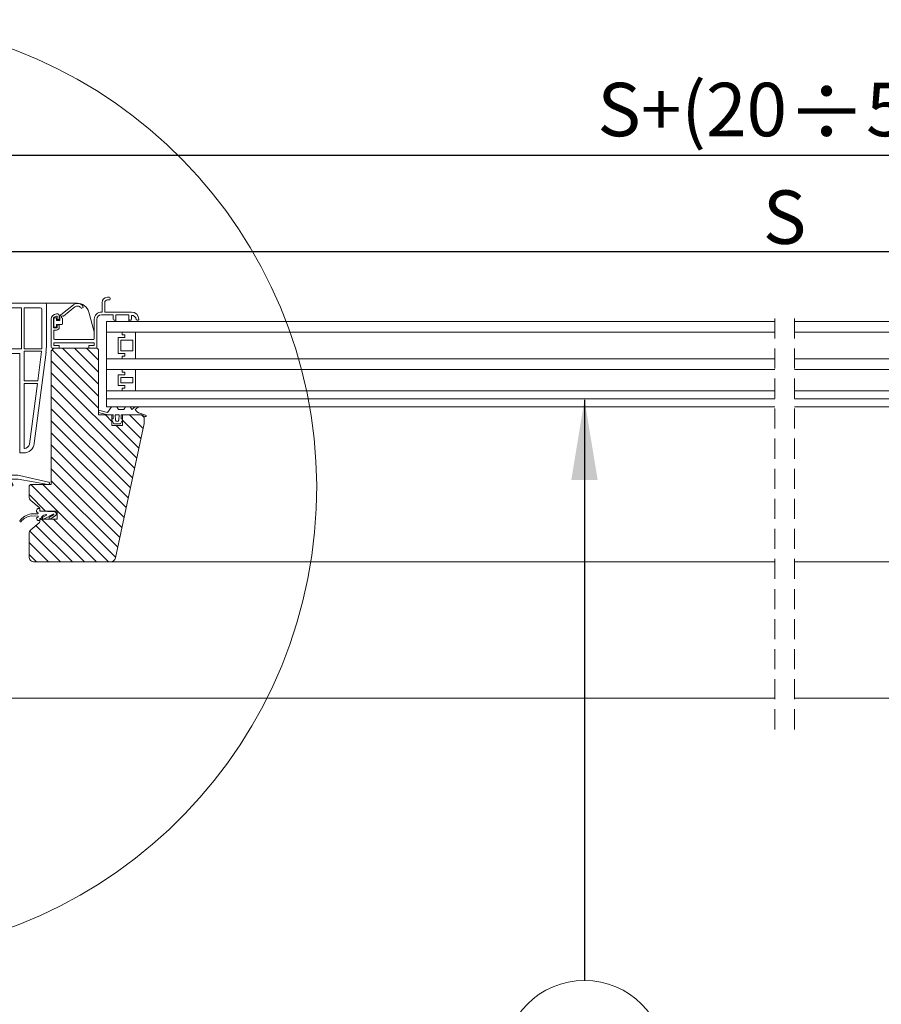
# Model space of a CAD drawing. Units: millimetres. Extents: x 4097 to 8159, y 4252 to 7151.
# Drawn here: x 5684 to 6007, y 4764 to 5132 of the extents above; entities that cross this region are included whole.
import ezdxf

# ---------------------------------------------------------------- set-up
doc = ezdxf.new("R2010")
doc.units = ezdxf.units.MM
doc.header["$LTSCALE"] = 30
doc.linetypes.add('HIDDEN', pattern=[0.375, 0.25, -0.125])
doc.layers.get('Defpoints').update_dxf_attribs({"lineweight": 9})
doc.layers.add('FAKRO TEXT', color=80, linetype='Continuous', lineweight=9)
doc.layers.add('FAKRO WINDOW', color=7, linetype='Continuous', lineweight=20)
doc.styles.add('FAKRO', font='arial.ttf')
doc.styles.get("Standard").update_dxf_attribs({"font": 'arial.ttf'})
doc.dimstyles.new('FAKRO', dxfattribs={"dimscale": 5, "dimtxt": 4, "dimasz": 1.5, "dimexe": 2, "dimexo": 15, "dimgap": 0.5, "dimtad": 1, "dimdec": 0, "dimrnd": 0.1, "dimzin": 1, "dimdsep": 46, "dimtxsty": 'FAKRO', "dimblk": 'OBLIQUE', "dimcen": 2, "dimclrd": 3, "dimclre": 3, "dimclrt": 3, "dimadec": 0, "dimazin": 0, "dimtfac": 1, "dimtdec": 0, "dimtix": 1, "dimtmove": 2, "dimatfit": 3, "dimldrblk": 'OBLIQUE', "dimfxl": 2, "dimfxlon": 1, "dimtolj": 1, "dimarcsym": 0})
doc.dimstyles.get("Standard").update_dxf_attribs({"dimtxt": 20, "dimasz": 0.1, "dimexe": 0.18, "dimexo": 0.0625, "dimgap": 0.09, "dimtad": 0, "dimtih": 1, "dimtoh": 1, "dimdec": 1, "dimzin": 0, "dimdsep": 46, "dimtxsty": 'Standard', "dimcen": 0.09, "dimadec": 0, "dimazin": 0, "dimtfac": 1, "dimtdec": 1, "dimtofl": 0, "dimtmove": 0, "dimatfit": 3, "dimfxl": 1, "dimtolj": 1, "dimtzin": 0, "dimarcsym": 0})

# ---------------------------------------------------------------- blocks, each defined once
blk = doc.blocks.new('_Oblique')
at = {"color": 0, "linetype": 'ByBlock', "lineweight": -2}
blk.add_line((-0.5, -0.5), (0.5, 0.5), dxfattribs=at)
blk = doc.blocks.new('*D10')
at = {"layer": 'Defpoints', "color": 0, "transparency": 16777216}
for p in [(6298.94, 5045.22), (6298.94, 4936.07), (5641.94, 4935.75)]:
    blk.add_point(p, dxfattribs=at)
at = {"layer": 'FAKRO TEXT', "color": 3, "lineweight": -2, "transparency": 16777216}
for p, q in [((5641.94, 5035.22), (5641.94, 5055.22)), ((6298.94, 5035.22), (6298.94, 5055.22)), ((5641.94, 5045.22), (6298.94, 5045.22))]:
    blk.add_line(p, q, dxfattribs=at)
at = {"layer": 'FAKRO TEXT', "color": 3, "lineweight": -2, "transparency": 16777216, "xscale": 7.5, "yscale": 7.5, "zscale": 7.5, "rotation": 180}
blk.add_blockref('_Oblique', (5641.94, 5045.22), dxfattribs=at)
at = {"layer": 'FAKRO TEXT', "color": 3, "lineweight": -2, "transparency": 16777216, "xscale": 7.5, "yscale": 7.5, "zscale": 7.5}
blk.add_blockref('_Oblique', (6298.94, 5045.22), dxfattribs=at)
at = {"layer": 'FAKRO TEXT', "color": 3, "transparency": 16777216, "insert": (5970.44, 5058.06), "char_height": 20, "attachment_point": 5, "style": 'FAKRO'}
blk.add_mtext('\\A1;S', dxfattribs=at)
blk = doc.blocks.new('*D11')
at = {"layer": 'Defpoints', "color": 0, "transparency": 16777216}
for p in [(6318.91, 5081.22), (5621.94, 4876.07), (6318.91, 4876.03)]:
    blk.add_point(p, dxfattribs=at)
at = {"layer": 'FAKRO TEXT', "color": 3, "lineweight": -2, "transparency": 16777216}
for p, q in [((5621.94, 5071.22), (5621.94, 5091.22)), ((6318.91, 5071.22), (6318.91, 5091.22)), ((5621.94, 5081.22), (6318.91, 5081.22))]:
    blk.add_line(p, q, dxfattribs=at)
at = {"layer": 'FAKRO TEXT', "color": 3, "lineweight": -2, "transparency": 16777216, "xscale": 7.5, "yscale": 7.5, "zscale": 7.5, "rotation": 180}
blk.add_blockref('_Oblique', (5621.94, 5081.22), dxfattribs=at)
at = {"layer": 'FAKRO TEXT', "color": 3, "lineweight": -2, "transparency": 16777216, "xscale": 7.5, "yscale": 7.5, "zscale": 7.5}
blk.add_blockref('_Oblique', (6318.91, 5081.22), dxfattribs=at)
at = {"layer": 'FAKRO TEXT', "color": 3, "transparency": 16777216, "insert": (5970.43, 5097.49), "char_height": 20, "attachment_point": 5, "style": 'FAKRO'}
blk.add_mtext('\\A1;S+(20{\\H1.0833x;÷}50)', dxfattribs=at)
blk = doc.blocks.new('SE')
at = {"layer": 'FAKRO WINDOW'}
for p, q in [((35.04, 256.76), (35.04, 226.31)), ((68.04, 257.76), (36.04, 257.76)), ((38.44, 250.85), (38.44, 253.27)), ((38.44, 250.85), (38.44, 226.31)), ((39.63, 254.36), (51.64, 254.36)), ((51.64, 223.56), (51.64, 254.36)), ((53.64, 223.56), (53.64, 254.36)), ((53.64, 254.36), (64.64, 254.36)), ((65.64, 253.36), (65.64, 224.56)), ((68.04, 257.76), (81.34, 257.76)), ((68.67, 255.36), (68.67, 256.99)), ((69.04, 221.16), (69.04, 254.59)), ((81.34, 254.36), (69.04, 254.36)), ((102.73, 247.96), (82.06, 257.6)), ((69.04, 249.76), (79.5, 249.76)), ((80.34, 249.57), (95.88, 242.33)), ((105.04, 233.56), (105.04, 244.34)), ((95.04, 237.56), (69.04, 237.56)), ((97.04, 240.51), (97.04, 239.56)), ((69.04, 229.56), (101.04, 229.56)), ((35.36, 221.23), (44.14, 152.74)), ((38.54, 223.56), (51.64, 223.56)), ((38.72, 221.76), (51.64, 221.76)), ((41.54, 199.76), (38.74, 221.66)), ((51.64, 199.76), (51.64, 221.76)), ((53.64, 223.56), (64.64, 223.56)), ((55.04, 145.76), (55.04, 220.16)), ((55.04, 220.16), (68.04, 220.16)), ((41.54, 199.76), (51.64, 199.76)), ((41.8, 197.76), (47.66, 152.21)), ((41.8, 197.76), (51.64, 197.76)), ((51.64, 149.16), (51.64, 197.76)), ((51.64, 149.16), (51.55, 149.16)), ((51.64, 149.16), (51.55, 149.16)), ((52.08, 145.76), (55.04, 145.76))]:
    blk.add_line(p, q, dxfattribs=at)
for centre, radius, start, end in [((36.04, 256.76), 1, 90, 180), ((39.63, 253.16), 1.2, 90.03419, 174.94407), ((64.64, 253.36), 1, 0, 90), ((81.34, 256.06), 1.7, 270, 90), ((79.5, 247.76), 2, 65, 90), ((101.04, 244.34), 4, 0, 65), ((95.04, 239.56), 2, 270, 0), ((95.04, 240.51), 2, 0, 65), ((101.04, 233.56), 4, 270, 0), ((75.04, 226.31), 40, 180, 187.30576), ((75.04, 226.31), 36.6, 180, 184.31471), ((75.04, 226.31), 36.6, 187.14698, 187.30576), ((64.64, 224.56), 1, 270, 0), ((68.04, 221.16), 1, 270, 0), ((52.08, 153.76), 8, 187.30576, 270), ((51.64, 153.27), 4.11, 194.97267, 270)]:
    blk.add_arc(centre, radius, start, end, dxfattribs=at)
for centre in [(67.67, 257.76), (68.04, 255.36)]:
    blk.add_ellipse(centre, major_axis=(0.942, -0.942), ratio=0.357418, start_param=0.343268, end_param=1.227529, dxfattribs=at)
blk = doc.blocks.new('A$C4A0B0433')
at = {"layer": 'FAKRO WINDOW', "ltscale": 25.4}
h = blk.add_hatch(dxfattribs=at)
h.set_pattern_fill('ANSI31', color=256, angle=90, style=0)
h.set_pattern_definition([(135, (-396.9747, -1986.6773), (-2.245064, -2.245064), [])])
h.paths.add_polyline_path([(-49.16, 131), (-48.16, 132), (-46.46, 132), (-32.46, 132, -0.414214), (-31.46, 131), (-31.46, 108.74), (-31.46, 107), (-27.95, 107), (-27.95, 107), (-26.46, 107), (-26.46, 105.5), (-26.46, 103), (-22.46, 103), (-22.46, 105.19), (-22.46, 107), (-18.23, 107), (-18.23, 107), (-15.46, 107, -0.414214), (-14.46, 106), (-14.46, 103.75), (-25.13, 53.58, -0.354119), (-27.08, 52), (-55.46, 52, -0.414214), (-57.46, 54), (-57.46, 62.51, -0.221695), (-56.75, 64.04), (-53.64, 66.65, 0.221695), (-53.46, 67.03), (-53.46, 67.5, -0.414214), (-52.96, 68), (-46.96, 68), (-46.96, 71), (-52.96, 71, -0.413911), (-53.46, 71.5), (-53.46, 71.95, 0.229715), (-53.64, 72.35), (-56.75, 74.96, -0.221695), (-57.46, 76.49), (-57.46, 80.5), (-56.96, 81), (-50.3, 81, 0.086603), (-50.14, 81), (-49.16, 81)])
at = {"color": 7, "linetype": 'Continuous'}
for p, q in [((-45.59, 144.4), (-40.9, 148.2)), ((-40.28, 147.42), (-44.52, 143.98)), ((-46.66, 144.77), (-47.16, 144.77)), ((-46.96, 143.77), (-46.96, 142.87)), ((-46.16, 142.87), (-46.16, 144.27)), ((-49.16, 142.77), (-49.16, 132.3)), ((-48.36, 139.77), (-48.36, 142.77)), ((-48.16, 139.92), (-48.16, 143.22)), ((-48.06, 143.32), (-47.26, 143.32)), ((-47.16, 143.22), (-47.16, 142.32)), ((-47.16, 142.32), (-45.96, 142.32)), ((-45.16, 140.82), (-47.16, 140.82)), ((-47.16, 140.82), (-47.16, 139.92)), ((-46.96, 140.47), (-46.96, 139.77)), ((-46.76, 142.67), (-46.36, 142.67)), ((-46.36, 140.67), (-46.76, 140.67)), ((-46.16, 139.77), (-46.16, 140.47)), ((-45.96, 142.32), (-45.96, 143.62)), ((-44.96, 143.05), (-44.96, 141.02)), ((-47.16, 139.57), (-48.16, 139.57)), ((-48.16, 135.5), (-48.16, 138.57)), ((-48.16, 136.44), (-48.16, 136.67)), ((-47.26, 139.82), (-48.06, 139.82)), ((-47.96, 138.77), (-47.16, 138.77))]:
    blk.add_line(p, q, dxfattribs=at)
for centre, radius, start, end in [((-39.33, 146.25), 2.5, 36.1651, 129.0311), ((-39.33, 146.25), 1.5, 36.1651, 129.0311), ((-37.72, 147.43), 0.5, 216.1651, 36.1651), ((-47.16, 142.77), 2, 90, 180), ((-47.16, 142.77), 1.2, 90, 180), ((-47.16, 143.77), 0.2, 0, 90), ((-46.66, 144.27), 0.5, 0, 90), ((-44.96, 143.62), 1, 129.0311, 180), ((-44.96, 143.62), 0.4, 58.5023, 250.5288), ((-44.65, 144.13), 0.2, 238.5023, 309.0311), ((-48.06, 143.22), 0.1, 90, 180), ((-47.26, 143.22), 0.1, 0, 90), ((-46.76, 142.87), 0.2, 180, 270), ((-46.76, 140.47), 0.2, 90, 180), ((-46.36, 142.87), 0.2, 270, 0), ((-46.36, 140.47), 0.2, 0, 90), ((-45.16, 141.02), 0.2, 270, 0), ((-45.16, 143.05), 0.2, 0, 70.5288), ((-48.16, 139.77), 0.2, 180, 270), ((-48.06, 139.92), 0.1, 180, 270), ((-47.96, 138.57), 0.2, 90, 180), ((-47.26, 139.92), 0.1, 270, 0), ((-47.16, 139.77), 1, 270, 0), ((-47.16, 139.77), 0.2, 270, 0)]:
    blk.add_arc(centre, radius, start, end, dxfattribs=at)
at = {"layer": 'FAKRO WINDOW', "ltscale": 25.4}
for p, q in [((-86.8, 148.8), (-39.47, 148.8)), ((-30.16, 149), (-30.16, 145.5)), ((-29.16, 145.5), (-29.16, 149)), ((-27.46, 151), (-28.16, 151)), ((-28.16, 150), (-27.46, 150)), ((-27.16, 150.3), (-27.16, 150.7)), ((-35.13, 145.46), (-33.15, 138.07)), ((-30.16, 145.5), (-30.36, 145.5)), ((-30.36, 144.5), (-25.96, 144.5)), ((-19.16, 145.5), (-29.16, 145.5)), ((-25.96, 144.5), (-25.96, 142.8)), ((-24.96, 144.5), (-20.16, 144.5)), ((-24.96, 142.8), (-24.96, 144.5)), ((-20.16, 144.5), (-20.16, 142.8)), ((-19.16, 142.8), (-19.16, 144.25)), ((-33.07, 135.42), (-33.07, 142.86)), ((-32.16, 132), (-32.16, 142.7)), ((-28.46, 110), (-28.46, 142)), ((221.37, 142), (-28.46, 142)), ((-25.66, 142.5), (-25.26, 142.5)), ((-24.96, 143.2), (-24.96, 142)), ((-20.16, 143.29), (-20.16, 142)), ((-19.86, 142.5), (-19.46, 142.5)), ((-17.07, 142.5), (-16.66, 142.5)), ((228.71, 142), (478.54, 142)), ((221.37, 138), (-28.46, 138)), ((-22.64, 137), (-22.64, 138)), ((-21.64, 137), (-22.64, 137)), ((-21.64, 136), (-21.64, 137)), ((228.71, 138), (478.54, 138)), ((-48.16, 133), (-48.16, 134)), ((-48.16, 134), (-33.16, 134)), ((-46.46, 133), (-48.16, 133)), ((-33.36, 135.2), (-47.86, 135.2)), ((-46.16, 132.3), (-46.16, 132.7)), ((-35.16, 132.7), (-35.16, 132.3)), ((-33.16, 133), (-34.86, 133)), ((-33.16, 134), (-33.16, 133)), ((-24.14, 130), (-24.14, 136)), ((-24.14, 136), (-21.64, 136)), ((-48.86, 132), (-46.46, 132)), ((-34.86, 132), (-32.16, 132)), ((-28.46, 130), (-28.46, 114)), ((-21.64, 130), (-24.14, 130)), ((-22.64, 128), (-22.64, 129)), ((-22.64, 129), (-21.64, 129)), ((-21.64, 129), (-21.64, 130)), ((221.37, 128), (-28.46, 128)), ((228.71, 128), (478.54, 128)), ((221.37, 124), (-28.46, 124)), ((-24.14, 118), (-24.14, 122)), ((-24.14, 122), (-21.64, 122)), ((-22.64, 123), (-22.64, 124)), ((-21.64, 123), (-22.64, 123)), ((-21.64, 122), (-21.64, 123)), ((228.71, 124), (478.54, 124)), ((-21.64, 118), (-24.14, 118)), ((-21.64, 117), (-21.64, 118)), ((221.37, 116), (-28.46, 116)), ((-22.64, 116), (-22.64, 117)), ((-22.64, 117), (-21.64, 117)), ((-22.64, 116), (-22.64, 116)), ((228.71, 116), (478.54, 116)), ((221.37, 113), (-28.46, 113)), ((228.71, 113), (478.54, 113)), ((33.99, 110), (-28.46, 110)), ((-28.46, 110), (221.37, 110)), ((-22.96, 107), (-22.46, 107)), ((165.13, 110), (168.04, 110)), ((210.62, 110), (221.37, 110)), ((478.54, 110), (228.71, 110)), ((-14.04, 106.38), (-14.76, 106.71))]:
    blk.add_line(p, q, dxfattribs=at)
at = {"layer": 'FAKRO WINDOW', "linetype": 'HIDDEN'}
for p, q in [((221.37, -10.62), (221.37, 146.62)), ((228.71, -10.62), (228.71, 146.62))]:
    blk.add_line(p, q, dxfattribs=at)
at = {"layer": 'FAKRO WINDOW'}
for p, q in [((-22.64, 137), (-22.64, 138)), ((-22.64, 137), (-22.64, 138)), ((-22.64, 137), (-22.64, 138)), ((-22.64, 137), (-22.64, 138)), ((-21.64, 137), (-22.64, 137)), ((-21.64, 137), (-22.64, 137)), ((-21.64, 137), (-22.64, 137)), ((-21.64, 137), (-22.64, 137)), ((-21.64, 136), (-21.64, 137)), ((-21.64, 136), (-21.64, 137)), ((-21.64, 136), (-21.64, 137)), ((-21.64, 136), (-21.64, 137)), ((-17.64, 138), (-17.64, 128)), ((-17.64, 138), (-17.64, 128)), ((-17.64, 138), (-17.64, 128)), ((-24.14, 130), (-24.14, 136)), ((-24.14, 136), (-21.64, 136)), ((-24.14, 136), (-21.64, 136)), ((-24.14, 130), (-24.14, 136)), ((-24.14, 136), (-21.64, 136)), ((-24.14, 130), (-24.14, 136)), ((-24.14, 130), (-24.14, 136)), ((-24.14, 136), (-21.64, 136)), ((-23.14, 135), (-23.14, 131)), ((-18.64, 135), (-23.14, 135)), ((-23.14, 135), (-23.14, 131)), ((-18.64, 135), (-23.14, 135)), ((-18.64, 131), (-18.64, 135)), ((-18.64, 131), (-18.64, 135)), ((-49.16, 131), (-48.16, 132)), ((-48.16, 132), (-49.16, 131)), ((-48.16, 132), (-49.16, 131)), ((-49.16, 81), (-49.16, 131)), ((-49.16, 131), (-49.16, 81)), ((-49.16, 131), (-49.16, 81)), ((-48.16, 132), (-46.46, 132)), ((-48.16, 132), (-32.46, 132)), ((-32.46, 132), (-48.16, 132)), ((-46.46, 132), (-32.46, 132)), ((-31.46, 131), (-31.46, 108.74)), ((-31.46, 107), (-31.46, 131)), ((-31.46, 107), (-31.46, 131)), ((-28.46, 130), (-28.46, 114)), ((-28.46, 130), (-28.46, 114)), ((-28.46, 130), (-28.46, 114)), ((-21.64, 130), (-24.14, 130)), ((-21.64, 130), (-24.14, 130)), ((-21.64, 130), (-24.14, 130)), ((-21.64, 130), (-24.14, 130)), ((-23.14, 131), (-18.64, 131)), ((-23.14, 131), (-18.64, 131)), ((-22.64, 128), (-22.64, 129)), ((-22.64, 129), (-21.64, 129)), ((-22.64, 128), (-22.64, 129)), ((-22.64, 129), (-21.64, 129)), ((-22.64, 129), (-21.64, 129)), ((-22.64, 128), (-22.64, 129)), ((-22.64, 128), (-22.64, 129)), ((-22.64, 129), (-21.64, 129)), ((-21.64, 129), (-21.64, 130)), ((-21.64, 129), (-21.64, 130)), ((-21.64, 129), (-21.64, 130)), ((-21.64, 129), (-21.64, 130)), ((-24.14, 118), (-24.14, 122)), ((-24.14, 122), (-21.64, 122)), ((-24.14, 122), (-21.64, 122)), ((-24.14, 118), (-24.14, 122)), ((-24.14, 122), (-21.64, 122)), ((-24.14, 118), (-24.14, 122)), ((-24.14, 118), (-24.14, 122)), ((-24.14, 122), (-21.64, 122)), ((-22.64, 123), (-22.64, 124)), ((-22.64, 123), (-22.64, 124)), ((-22.64, 123), (-22.64, 124)), ((-22.64, 123), (-22.64, 124)), ((-21.64, 123), (-22.64, 123)), ((-21.64, 123), (-22.64, 123)), ((-21.64, 123), (-22.64, 123)), ((-21.64, 123), (-22.64, 123)), ((-21.64, 122), (-21.64, 123)), ((-21.64, 122), (-21.64, 123)), ((-21.64, 122), (-21.64, 123)), ((-21.64, 122), (-21.64, 123)), ((-17.64, 124), (-17.64, 116)), ((-17.64, 124), (-17.64, 116)), ((-17.64, 124), (-17.64, 116)), ((-21.64, 118), (-24.14, 118)), ((-21.64, 118), (-24.14, 118)), ((-21.64, 118), (-24.14, 118)), ((-21.64, 118), (-24.14, 118)), ((-23.14, 121), (-23.14, 119)), ((-18.64, 121), (-23.14, 121)), ((-23.14, 121), (-23.14, 119)), ((-18.64, 121), (-23.14, 121)), ((-23.14, 119), (-18.64, 119)), ((-23.14, 119), (-18.64, 119)), ((-21.64, 117), (-21.64, 118)), ((-21.64, 117), (-21.64, 118)), ((-21.64, 117), (-21.64, 118)), ((-21.64, 117), (-21.64, 118)), ((-18.64, 119), (-18.64, 121)), ((-18.64, 119), (-18.64, 121)), ((-22.64, 116), (-22.64, 117)), ((-22.64, 117), (-21.64, 117)), ((-22.64, 116), (-22.64, 117)), ((-22.64, 117), (-21.64, 117)), ((-22.64, 117), (-21.64, 117)), ((-22.64, 116), (-22.64, 117)), ((-22.64, 116), (-22.64, 117)), ((-22.64, 117), (-21.64, 117)), ((-31.46, 108.77), (-28.1, 107.87)), ((-27.95, 107), (-31.46, 107.94)), ((-31.46, 107.94), (-31.46, 107)), ((-31.46, 107), (-27.95, 107)), ((-26.46, 107), (-31.46, 107)), ((-26.46, 107), (-31.46, 107)), ((-28.1, 107.87), (-26.69, 110)), ((-26.46, 107), (-27.95, 107)), ((-27.95, 107), (-27.95, 107)), ((-27.95, 107), (-26.46, 107)), ((-26.06, 107), (-26.46, 107)), ((-26.46, 107), (-26.46, 105.5)), ((-26.46, 103), (-26.46, 107)), ((-26.46, 103), (-26.46, 107)), ((-26.06, 105.5), (-26.06, 107)), ((-25.31, 107), (-25.11, 105.04)), ((-23.71, 107), (-25.31, 107)), ((-25.31, 107), (-25.11, 105.04)), ((-23.71, 107), (-25.31, 107)), ((-25.31, 107), (-25.11, 105.04)), ((-23.71, 107), (-25.31, 107)), ((-24.66, 110), (-24, 109)), ((-24, 109), (-22, 109)), ((-23.91, 105.04), (-23.71, 107)), ((-23.91, 105.04), (-23.71, 107)), ((-23.91, 105.04), (-23.71, 107)), ((-22.96, 107), (-22.96, 105.5)), ((-22.46, 105.5), (-22.46, 107)), ((-22.46, 107), (-18.23, 107)), ((-22.46, 107), (-22.46, 103)), ((-15.46, 107), (-22.46, 107)), ((-22.46, 107), (-22.46, 103)), ((-15.46, 107), (-22.46, 107)), ((-22, 109), (-21.34, 110)), ((-19.66, 110), (-21.34, 110)), ((-19.66, 110), (-19, 109)), ((-19, 109), (-17.82, 110)), ((-16.7, 109.89), (-17.76, 109)), ((-16.06, 107.6), (-13.87, 106.96)), ((-26.46, 105.5), (-26.06, 105.5)), ((-25.71, 103.7), (-26.46, 105.02)), ((-26.46, 105.02), (-26.46, 103)), ((-23.31, 103.7), (-25.71, 103.7)), ((-14.46, 103.75), (-25.13, 53.58)), ((-25.13, 53.58), (-14.46, 103.75)), ((-25.13, 53.58), (-14.46, 103.75)), ((-22.46, 105.19), (-23.31, 103.7)), ((-22.96, 105.5), (-22.46, 105.5)), ((-22.46, 103), (-22.46, 105.19)), ((-14.46, 106), (-14.46, 103.75)), ((-14.46, 103.75), (-14.46, 106)), ((-14.46, 103.75), (-14.46, 106)), ((-26.46, 103), (-22.46, 103)), ((-22.46, 103), (-26.46, 103)), ((-22.46, 103), (-26.46, 103)), ((-56.75, 74.96), (-53.64, 72.35)), ((-56.75, 74.96), (-53.64, 72.35)), ((-47.87, 70.69), (-53.46, 71)), ((-47.87, 70.69), (-53.46, 71)), ((-47.87, 70.69), (-53.46, 71)), ((-46.96, 71), (-52.96, 71)), ((-52.96, 71), (-46.96, 71)), ((-52.96, 71), (-46.96, 71)), ((-53.64, 66.65), (-56.75, 64.04)), ((-53.64, 66.65), (-56.75, 64.04)), ((-46.96, 68), (-52.96, 68)), ((-46.96, 68), (-52.96, 68)), ((-50.95, 69.51), (-52.26, 68.76)), ((-50.95, 69.51), (-52.26, 68.76)), ((-50.95, 69.51), (-52.26, 68.76)), ((221.37, 52), (-41.27, 52)), ((168.04, 52), (167.13, 52)), ((221.37, 52), (210.62, 52)), ((477.16, 52), (228.71, 52)), ((-68.4, 1), (221.37, 1)), ((210.62, 1), (221.37, 1)), ((228.71, 1), (516.41, 1))]:
    blk.add_line(p, q, dxfattribs=at)
at = {"layer": 'FAKRO WINDOW', "ltscale": 25.4}
for points in [[(-32.46, 132), (-48.16, 132), (-49.16, 131), (-49.16, 81), (-56.96, 81), (-57.46, 80.5), (-57.46, 76.49, 0.221695), (-56.75, 74.96), (-53.64, 72.35, -0.213431), (-53.46, 71.98), (-53.46, 71.5, 0.413911), (-52.96, 71), (-46.96, 71), (-46.96, 68), (-52.96, 68, 0.414214), (-53.46, 67.5), (-53.46, 67.03, -0.221695), (-53.64, 66.65), (-56.75, 64.04, 0.221695), (-57.46, 62.51), (-57.46, 54, 0.414214), (-55.46, 52), (-27.08, 52, 0.354119), (-25.13, 53.58), (-14.46, 103.75), (-14.46, 106, 0.414214), (-15.46, 107), (-22.46, 107), (-22.46, 103), (-26.46, 103), (-26.46, 107), (-31.46, 107), (-31.46, 131, 0.414214), (-32.46, 132, 0.307466)], [(-50.22, 81.89), (-61.01, 84.36, 0.059084), (-62.18, 84.49), (-67.39, 84.5, 0.578625), (-68.25, 83), (-66.81, 80.5), (-66.12, 80.5, 0.238134), (-66.15, 80.95), (-66.9, 82.25, -0.577347), (-66.46, 83), (-65.89, 83, -0.267953), (-65.45, 82.75), (-64.15, 80.5), (-63.46, 80.5, 0.238136), (-63.49, 80.95), (-64.24, 82.25, -0.577354), (-63.81, 83), (-62.16, 83, -0.033822), (-61.51, 82.96), (-50.3, 81, 1.093062), (-50.22, 81.89, 0.134656)], [(-53.46, 67.49), (-53.46, 68.2), (-53.06, 68.2, 0.53777), (-52.97, 68.34, -0.262004), (-51.94, 69.44), (-51, 69.7, -0.996406), (-50.95, 69.51), (-52.26, 68.76, 1.055119), (-51.83, 68.09), (-48.45, 69.91, -1.073355), (-48.32, 69.64), (-49.8, 68.75, 1.086636), (-49.33, 68.1), (-47.51, 69.41, 0.703095), (-47.87, 70.69), (-53.46, 71), (-53.46, 71), (-53.47, 72), (-53.86, 72, 0.414219), (-54.66, 71.2), (-54.66, 70.77, 0.414123), (-54.46, 70.57), (-54.34, 70.57, -0.999599), (-54.34, 70.02), (-56.67, 70.02, 0.192289), (-60.91, 67.42, 0.772528), (-60.47, 67.04, -0.200307), (-56.64, 69.2), (-54.3, 69.17, -0.986104), (-54.3, 68.62), (-54.43, 68.62, 0.414224), (-54.63, 68.42, 0.15206), (-54.42, 67.76, 0.281259), (-53.83, 67.49), (-53.46, 67.5)]]:
    blk.add_lwpolyline(points, format="xyb", dxfattribs=at)
for centre, radius, start, end in [((-39.47, 144.3), 4.5, 15, 90), ((-28.16, 149), 2, 90, 180), ((-28.16, 149), 1, 90, 180), ((-27.46, 150.7), 0.3, 0, 90), ((-27.46, 150.3), 0.3, 270, 0), ((-30.41, 142.84), 2.66, 88.9431, 179.6733), ((-30.36, 142.7), 1.8, 90, 180), ((-19.16, 142.7), 2.8, 2.2924, 90), ((-19.14, 142.45), 1.8, 9.6509, 90.635), ((-25.66, 142.8), 0.3, 180, 270), ((-25.26, 142.8), 0.3, 270, 0), ((-19.86, 142.8), 0.3, 180, 270), ((-19.46, 142.8), 0.3, 270, 0), ((-17.07, 142.8), 0.3, 189.6509, 270), ((-16.66, 142.8), 0.3, 270, 2.2924), ((-47.86, 135.5), 0.3, 180, 270), ((-46.46, 132.7), 0.3, 0, 90), ((-34.86, 132.7), 0.3, 90, 180), ((-33.36, 135.5), 0.3, 270, 345.0451), ((-48.86, 132.3), 0.3, 180, 270), ((-46.46, 132.3), 0.3, 270, 0), ((-34.86, 132.3), 0.3, 180, 270)]:
    blk.add_arc(centre, radius, start, end, dxfattribs=at)
at = {"layer": 'FAKRO WINDOW'}
for centre, radius, start, end in [((-32.46, 131), 1, 0, 90), ((-32.46, 131), 1, 0, 90), ((-32.46, 131), 1, 0, 90), ((-15.33, 110.22), 2.72, 206.579, 254.3865), ((-16.96, 110.2), 0.4, 310.2068, 330.0266), ((-15.46, 106), 1, 0, 90), ((-15.46, 106), 1, 0, 90), ((-14, 106.68), 0.306, 262.2384, 66.4165), ((-24.51, 105.1), 0.6, 185.9123, 354.0857), ((-24.51, 105.1), 0.6, 185.9123, 354.0857), ((-24.51, 105.1), 0.6, 185.9123, 354.0857), ((-53.96, 67.03), 0.5, 310, 0), ((-53.96, 67.03), 0.5, 310, 0)]:
    blk.add_arc(centre, radius, start, end, dxfattribs=at)
at = {"layer": 'FAKRO WINDOW', "xscale": -0.5, "yscale": 0.5, "zscale": 0.5}
blk.add_blockref('SE', (-33.44, 19.92), dxfattribs=at)

msp = doc.modelspace()

# ---------------------------------------------------------------- linework, layer by layer
at = {"layer": 'FAKRO TEXT'}
msp.add_circle((5895.63, 4742.29), 30.21, dxfattribs=at)
msp.add_arc((5620.17, 4956.72), 175.33, 92.1186, 85.9301, dxfattribs=at)

# ---------------------------------------------------------------- block references
at = {"layer": 'FAKRO WINDOW'}
msp.add_blockref('A$C4A0B0433', (5745.41, 4877.07), dxfattribs=at)

# ---------------------------------------------------------------- dimensions: what is measured, and where the dimension line sits
at = {"layer": 'FAKRO TEXT'}
for base, p1, p2, text, picture, middle in [((6318.91, 5081.22), (5621.94, 4876.07), (6318.91, 4876.03), 'S+(20{\\H1.0833x;÷}50)', '*D11', (5970.43, 5097.49)), ((6298.94, 5045.22), (5641.94, 4935.75), (6298.94, 4936.07), 'S', '*D10', (5970.44, 5058.06))]:
    dim = msp.add_linear_dim(base=base, p1=p1, p2=p2, text=text, dimstyle='FAKRO', dxfattribs=at)
    dim.commit()
    dim.dimension.update_dxf_attribs({"geometry": picture, "text_midpoint": middle})

# ---------------------------------------------------------------- leaders
at = {"layer": 'FAKRO TEXT', "ltscale": 25.4}
msp.add_leader([(5895.63, 4989.75), (5895.63, 4772.5)], dimstyle='Standard', override={"dimscale": 100, "dimasz": 0.3}, dxfattribs=at)

doc.saveas('drawing.dxf')
